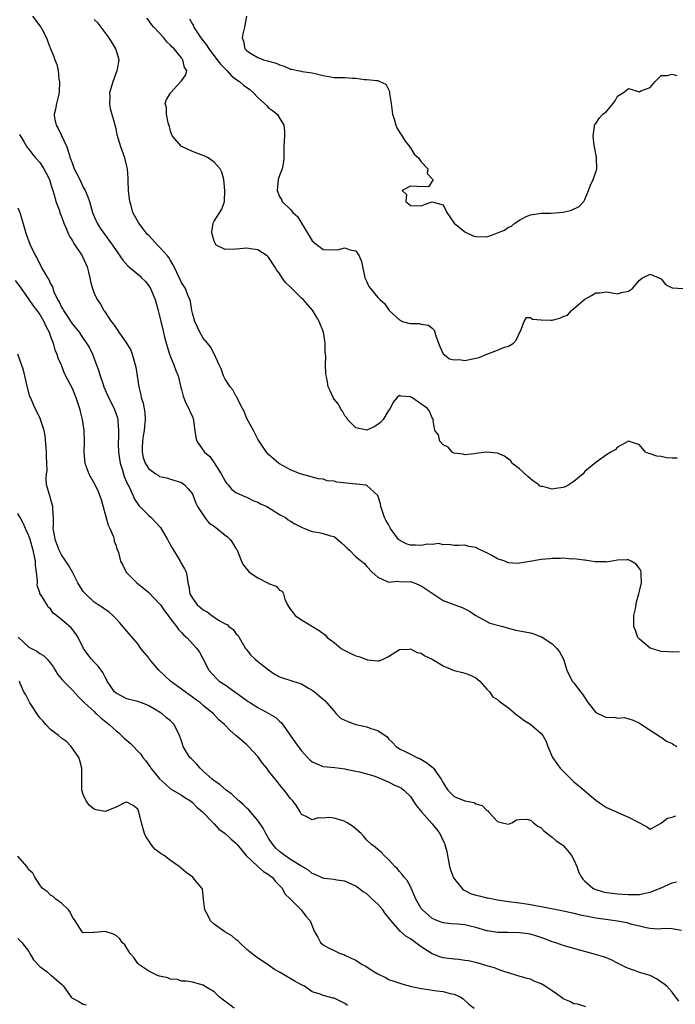
# Model space of a CAD drawing. Units: inches. Extents: x 2541000 to 2544000, y 1551000 to 1554000.
# Drawn here: x 2541111 to 2541232, y 1551160 to 1551340 of the extents above; entities that cross this region are included whole.
import ezdxf

# ---------------------------------------------------------------- set-up
doc = ezdxf.new("R2010")
doc.units = ezdxf.units.IN
doc.header["$MEASUREMENT"] = 0
doc.layers.add('LD25411551_2ft', color=221, linetype='Continuous')

msp = doc.modelspace()

# ---------------------------------------------------------------- linework, layer by layer
at = {"layer": 'LD25411551_2ft'}
for points, elevation in [([(2541113.65, 1551341), (2541115.19, 1551339), (2541115.43, 1551338.57), (2541116.24, 1551337), (2541116.44, 1551336.44), (2541116.99, 1551335), (2541117.61, 1551333.61), (2541117.78, 1551333), (2541118.13, 1551332.13), (2541118.36, 1551331), (2541118.54, 1551329.46), (2541118.62, 1551329), (2541118.57, 1551327), (2541118.45, 1551326.45), (2541118.08, 1551325), (2541117.9, 1551323.9), (2541117.66, 1551323), (2541117.74, 1551322.26), (2541118.01, 1551321), (2541118.38, 1551320.38), (2541119.95, 1551317), (2541120.25, 1551316.25), (2541120.6, 1551315), (2541121, 1551313.88), (2541121.35, 1551313), (2541122.35, 1551311), (2541123, 1551309.6), (2541123.35, 1551309), (2541123.82, 1551307.82), (2541124.13, 1551307), (2541124.71, 1551305), (2541125, 1551304.25), (2541125.55, 1551303), (2541126.12, 1551302.12), (2541128.35, 1551299), (2541129, 1551297.97), (2541130.23, 1551296.23), (2541131.18, 1551295.18), (2541133, 1551293.64), (2541133.34, 1551293.34), (2541133.7, 1551293), (2541134.34, 1551292.34), (2541135, 1551291.54), (2541135.31, 1551291), (2541136.18, 1551289), (2541136.35, 1551288.35), (2541136.76, 1551287), (2541137, 1551286.02), (2541137.2, 1551285), (2541137.57, 1551283.57), (2541137.91, 1551282.09), (2541138.37, 1551280.37), (2541138.8, 1551279), (2541139, 1551278.47), (2541139.61, 1551277), (2541139.95, 1551275.95), (2541140.38, 1551275), (2541140.85, 1551273.15), (2541140.88, 1551272.88), (2541141, 1551272.49), (2541141.3, 1551271.3), (2541141.86, 1551269.86), (2541142.35, 1551269), (2541142.51, 1551268.51), (2541143, 1551267.47), (2541143.19, 1551267), (2541143.24, 1551266.76), (2541143.46, 1551265), (2541143.66, 1551263.66), (2541143.81, 1551263), (2541145.24, 1551261), (2541146.21, 1551260.21), (2541147.02, 1551259.02), (2541148.3, 1551257), (2541149, 1551255.67), (2541149.28, 1551255.28), (2541149.55, 1551255), (2541150.21, 1551254.21), (2541151, 1551253.6), (2541152.78, 1551252.78), (2541153, 1551252.73), (2541154.12, 1551252.12), (2541155, 1551251.84), (2541155.52, 1551251.52), (2541156.69, 1551251), (2541157.47, 1551250.53), (2541159, 1551249.57), (2541160.08, 1551249), (2541160.58, 1551248.58), (2541161, 1551248.34), (2541161.82, 1551247.82), (2541163, 1551247.23), (2541163.55, 1551247), (2541165, 1551246.44), (2541166.24, 1551246.24), (2541167, 1551246.1), (2541168.33, 1551245.67), (2541169, 1551245.51), (2541170.36, 1551244.36), (2541171, 1551243.78), (2541171.38, 1551243.38), (2541171.85, 1551243), (2541173, 1551241.82), (2541174.56, 1551240.56), (2541175, 1551240), (2541175.97, 1551239), (2541177, 1551238.05), (2541178.73, 1551237.27), (2541179, 1551237.12), (2541180.67, 1551237.33), (2541181.22, 1551237.22), (2541183, 1551237.25), (2541183.7, 1551237), (2541185, 1551236.49), (2541187, 1551235.11), (2541189, 1551233.79), (2541190.98, 1551233.02), (2541192.52, 1551232.52), (2541193.81, 1551231.81), (2541195.02, 1551231.02), (2541197.59, 1551229.59), (2541199.96, 1551229), (2541200.76, 1551228.76), (2541202.36, 1551228.36), (2541204.04, 1551228.04), (2541205, 1551227.82), (2541205.65, 1551227.65), (2541207, 1551227.12), (2541207.08, 1551227.08), (2541209, 1551225.83), (2541209.88, 1551225), (2541210.33, 1551224.33), (2541211.06, 1551223), (2541211.67, 1551221), (2541212.68, 1551219), (2541213, 1551218.64), (2541214.23, 1551217), (2541214.59, 1551216.59), (2541215, 1551215.89), (2541215.38, 1551215.38), (2541215.59, 1551215), (2541217, 1551213.24), (2541217.48, 1551213), (2541219, 1551212.31), (2541220.35, 1551212.35), (2541221, 1551212.21), (2541222.29, 1551212.29), (2541223.85, 1551211.85), (2541225, 1551211.26), (2541225.37, 1551211), (2541227, 1551209.99), (2541228.52, 1551209), (2541228.79, 1551208.79), (2541229, 1551208.69), (2541229.98, 1551207.98), (2541231, 1551207.53), (2541231.32, 1551207.32), (2541231.9, 1551207)], 8406), ([(2541152.95, 1551341), (2541152.57, 1551339), (2541152.24, 1551337.76), (2541152.12, 1551337), (2541152.39, 1551336.39), (2541152.65, 1551335), (2541153, 1551334.65), (2541153.95, 1551334.05), (2541155, 1551333.41), (2541156.05, 1551333), (2541156.81, 1551332.81), (2541157, 1551332.72), (2541158.39, 1551332.4), (2541159, 1551332.05), (2541159.85, 1551331.85), (2541161, 1551331.28), (2541161.24, 1551331.24), (2541162.29, 1551331), (2541163, 1551330.89), (2541163.15, 1551330.85), (2541165, 1551330.62), (2541165.53, 1551330.47), (2541167, 1551330.12), (2541169, 1551329.76), (2541171, 1551329.71), (2541172.38, 1551329.62), (2541173, 1551329.59), (2541174.6, 1551329.4), (2541175, 1551329.39), (2541176.82, 1551329.18), (2541177, 1551329.21), (2541177.4, 1551329), (2541178.52, 1551328.52), (2541179.18, 1551327.18), (2541179.18, 1551326.82), (2541179.49, 1551325), (2541179.72, 1551323), (2541180.09, 1551321.91), (2541180.32, 1551321), (2541180.49, 1551320.49), (2541181, 1551319.69), (2541181.51, 1551319), (2541182.04, 1551318.04), (2541182.91, 1551317), (2541182.92, 1551316.92), (2541183, 1551316.84), (2541183.69, 1551315.69), (2541184.46, 1551315), (2541185, 1551314.25), (2541186.21, 1551313), (2541186.1, 1551312.1), (2541187, 1551311.17), (2541187.05, 1551311.05), (2541187.09, 1551311), (2541187.1, 1551310.9), (2541186.32, 1551309.68), (2541184.26, 1551309.74), (2541183, 1551309.83), (2541181.51, 1551309), (2541182.29, 1551308.29), (2541182.15, 1551307), (2541183, 1551306.26), (2541185, 1551306.22), (2541185.56, 1551306.44), (2541187, 1551306.91), (2541187.15, 1551306.85), (2541189, 1551306.35), (2541189.67, 1551305), (2541191.05, 1551303), (2541193, 1551301.42), (2541194.65, 1551300.65), (2541195, 1551300.54), (2541197, 1551300.48), (2541198.37, 1551301), (2541199, 1551301.21), (2541200.27, 1551301.73), (2541201, 1551302.26), (2541201.54, 1551302.46), (2541202.16, 1551303), (2541203, 1551303.56), (2541204.24, 1551304.24), (2541205, 1551304.56), (2541207, 1551304.84), (2541208.83, 1551304.83), (2541211, 1551305.06), (2541212.58, 1551305.42), (2541213.94, 1551306.06), (2541214.79, 1551307), (2541215, 1551307.38), (2541215.66, 1551309), (2541216.04, 1551309.96), (2541216.55, 1551311), (2541217, 1551312.39), (2541217.18, 1551313), (2541217.16, 1551315), (2541217.14, 1551315.14), (2541216.69, 1551317.31), (2541216.5, 1551319), (2541216.79, 1551320.8), (2541216.78, 1551321), (2541216.84, 1551321.16), (2541217, 1551321.3), (2541217.69, 1551322.31), (2541218.3, 1551323), (2541219, 1551323.51), (2541220.2, 1551325), (2541220.54, 1551325.46), (2541221, 1551326.29), (2541222.08, 1551327), (2541223, 1551327.71), (2541225, 1551327.14), (2541225.27, 1551327.27), (2541227, 1551327.93), (2541227.91, 1551329), (2541228.44, 1551329.56), (2541229, 1551330.08), (2541230.11, 1551330.11), (2541231, 1551330.34), (2541231.88, 1551330.12)], 8414), ([(2541232.36, 1551224.36), (2541231, 1551224.31), (2541230.37, 1551224.37), (2541229, 1551224.45), (2541228.57, 1551224.57), (2541227, 1551225.04), (2541225, 1551226.69), (2541224.72, 1551227), (2541224.27, 1551228.27), (2541223.99, 1551229), (2541223.96, 1551230.04), (2541224.01, 1551231), (2541224.27, 1551232.27), (2541224.45, 1551233.55), (2541224.89, 1551235), (2541225, 1551235.47), (2541225.4, 1551237), (2541225.3, 1551238.7), (2541225.33, 1551239), (2541225.24, 1551239.24), (2541225, 1551239.62), (2541224.43, 1551240.43), (2541223.52, 1551241), (2541223, 1551241.23), (2541222.79, 1551241.21), (2541221, 1551241.18), (2541219, 1551240.83), (2541218.85, 1551240.85), (2541217, 1551240.87), (2541216.89, 1551240.89), (2541216.07, 1551241), (2541215, 1551241.18), (2541214.83, 1551241.17), (2541213, 1551241.4), (2541212.62, 1551241.38), (2541211, 1551241.52), (2541210.52, 1551241.48), (2541209, 1551241.5), (2541208.58, 1551241.42), (2541207, 1551241.27), (2541205.3, 1551241), (2541204.92, 1551240.92), (2541203, 1551240.62), (2541202.57, 1551240.57), (2541201, 1551240.69), (2541200.78, 1551240.78), (2541200.35, 1551241), (2541199, 1551241.45), (2541197.96, 1551242.04), (2541197, 1551242.54), (2541195.91, 1551243), (2541195.31, 1551243.31), (2541195, 1551243.53), (2541193.69, 1551243.69), (2541193, 1551243.9), (2541191.85, 1551243.85), (2541191, 1551243.87), (2541190.04, 1551244.04), (2541189, 1551244.01), (2541188.21, 1551244.21), (2541187, 1551244.04), (2541186.11, 1551244.11), (2541185, 1551243.85), (2541183.95, 1551243.95), (2541183, 1551243.9), (2541182.2, 1551244.2), (2541181, 1551244.85), (2541180.91, 1551244.91), (2541180.84, 1551245), (2541179.35, 1551247), (2541179.25, 1551247.25), (2541179, 1551247.75), (2541178.52, 1551248.52), (2541178.25, 1551249), (2541177.87, 1551250.13), (2541177.6, 1551251), (2541177.53, 1551251.53), (2541177, 1551253.02), (2541175, 1551254.85), (2541174.91, 1551254.91), (2541173.14, 1551255.14), (2541173, 1551255.14), (2541171.3, 1551255.3), (2541169.49, 1551255.49), (2541169, 1551255.65), (2541167.75, 1551255.75), (2541167, 1551256.02), (2541166.13, 1551256.13), (2541163, 1551256.94), (2541162.8, 1551257), (2541161, 1551257.78), (2541159, 1551258.87), (2541158.8, 1551259), (2541157.81, 1551259.81), (2541157, 1551260.56), (2541156.6, 1551261), (2541155.25, 1551263), (2541155, 1551263.4), (2541154.23, 1551265), (2541153, 1551267.18), (2541152.48, 1551268.48), (2541152.19, 1551269), (2541151.32, 1551270.68), (2541151.15, 1551271.15), (2541151, 1551271.31), (2541150.43, 1551272.43), (2541149.94, 1551273), (2541149, 1551274.4), (2541148.69, 1551275), (2541148.28, 1551276.28), (2541147.92, 1551277), (2541147.02, 1551279.02), (2541146.32, 1551280.32), (2541145.8, 1551281), (2541145, 1551281.93), (2541144.39, 1551283), (2541143.92, 1551283.92), (2541143.45, 1551285), (2541143, 1551286.51), (2541142.89, 1551287), (2541142.64, 1551288.64), (2541142.54, 1551289), (2541142.18, 1551289.82), (2541141.76, 1551291), (2541141, 1551292.15), (2541139.65, 1551295), (2541139.45, 1551295.45), (2541139, 1551296.15), (2541138.7, 1551296.7), (2541138.46, 1551297), (2541137, 1551298.61), (2541136.59, 1551299), (2541135, 1551300.73), (2541134.73, 1551301), (2541134, 1551302), (2541133.2, 1551303), (2541132.41, 1551304.41), (2541132.11, 1551305), (2541131.76, 1551306.24), (2541131.51, 1551307), (2541131.45, 1551307.45), (2541131.29, 1551309), (2541131.21, 1551310.79), (2541131.24, 1551311.24), (2541131.09, 1551313), (2541131, 1551313.45), (2541130.61, 1551315), (2541129.86, 1551317), (2541129.39, 1551318.6), (2541129.2, 1551319.2), (2541129, 1551320.33), (2541128.82, 1551321), (2541128.79, 1551321.21), (2541127.99, 1551323.99), (2541127.86, 1551325), (2541127.9, 1551326.1), (2541127.88, 1551327), (2541128.45, 1551329), (2541129.2, 1551331), (2541129.26, 1551331.26), (2541129.56, 1551333), (2541128.96, 1551335), (2541128.21, 1551336.21), (2541127.76, 1551337), (2541127, 1551338), (2541126.29, 1551339), (2541125.7, 1551339.7), (2541125, 1551340.36)], 8408), ([(2541231.92, 1551259.92), (2541231, 1551259.87), (2541229.96, 1551259.96), (2541229, 1551260.2), (2541228.23, 1551260.23), (2541227, 1551260.7), (2541226.73, 1551260.73), (2541226.11, 1551261), (2541225, 1551262.33), (2541223, 1551262.99), (2541221, 1551261.92), (2541220.56, 1551261.44), (2541219.78, 1551261), (2541219, 1551260.49), (2541217.28, 1551259.28), (2541217, 1551259.07), (2541215, 1551257.42), (2541214.81, 1551257.19), (2541214.68, 1551257), (2541213, 1551255.64), (2541212.04, 1551255), (2541211.36, 1551254.64), (2541211, 1551254.54), (2541209.65, 1551254.35), (2541209, 1551254.19), (2541207.32, 1551254.68), (2541207, 1551254.68), (2541206.76, 1551254.76), (2541206.58, 1551255), (2541205.63, 1551255.63), (2541205, 1551256.11), (2541204.51, 1551256.51), (2541203, 1551257.92), (2541201.61, 1551259), (2541201.4, 1551259.4), (2541201, 1551259.73), (2541200.26, 1551260.26), (2541199, 1551260.84), (2541197, 1551260.98), (2541195, 1551260.72), (2541194.7, 1551260.7), (2541193, 1551260.5), (2541192.62, 1551260.62), (2541191, 1551260.82), (2541190.67, 1551261), (2541189.91, 1551261.91), (2541189, 1551262.33), (2541188.41, 1551263), (2541188.16, 1551264.16), (2541187.49, 1551265), (2541187.19, 1551266.81), (2541187.21, 1551267), (2541187.11, 1551267.11), (2541187, 1551267.28), (2541186.5, 1551268.5), (2541186.16, 1551269), (2541183.29, 1551271), (2541183.09, 1551271.09), (2541183, 1551271.16), (2541181.24, 1551271.24), (2541181, 1551271.37), (2541180.59, 1551271), (2541179.84, 1551270.16), (2541179.31, 1551269), (2541179, 1551268.66), (2541177.98, 1551267), (2541177.54, 1551266.46), (2541177, 1551266.05), (2541176.35, 1551265.65), (2541175, 1551265.02), (2541173, 1551265.45), (2541171.49, 1551267), (2541171.31, 1551267.31), (2541171, 1551267.69), (2541170.52, 1551268.52), (2541170.16, 1551269), (2541169.79, 1551269.79), (2541169, 1551270.73), (2541168.82, 1551271), (2541168.27, 1551272.27), (2541167.92, 1551273), (2541167.72, 1551274.28), (2541167.56, 1551275), (2541167.47, 1551275.47), (2541167.45, 1551277), (2541167.46, 1551278.54), (2541167.41, 1551279), (2541167.39, 1551279.39), (2541167.35, 1551281), (2541167.06, 1551283), (2541166.26, 1551285), (2541165.8, 1551285.8), (2541165.03, 1551287.03), (2541163.31, 1551289), (2541163, 1551289.27), (2541161.12, 1551291.12), (2541161, 1551291.25), (2541160.11, 1551292.11), (2541159.47, 1551293), (2541159, 1551293.78), (2541158.45, 1551294.45), (2541158.13, 1551295), (2541157, 1551296.78), (2541156.73, 1551297), (2541155, 1551298.13), (2541153.69, 1551298.31), (2541153, 1551298.44), (2541151.71, 1551298.29), (2541151, 1551298.25), (2541149, 1551298.2), (2541147.39, 1551299), (2541147.23, 1551299.23), (2541147, 1551299.72), (2541146.66, 1551301), (2541146.57, 1551301.43), (2541146.83, 1551303), (2541147, 1551303.38), (2541148.42, 1551305.58), (2541148.91, 1551307), (2541148.97, 1551309.03), (2541148.77, 1551311), (2541148.39, 1551312.39), (2541148.09, 1551313), (2541147, 1551314.23), (2541145.93, 1551315), (2541145.3, 1551315.3), (2541143.85, 1551315.85), (2541143, 1551316.14), (2541141.17, 1551317), (2541141, 1551317.1), (2541139.34, 1551319), (2541139.23, 1551319.23), (2541139, 1551319.89), (2541138.78, 1551320.78), (2541138.57, 1551321.43), (2541138.25, 1551323), (2541138.23, 1551324.23), (2541137.99, 1551325), (2541138.28, 1551325.72), (2541139, 1551326.85), (2541139.07, 1551327), (2541140.91, 1551329), (2541141, 1551329.15), (2541141.79, 1551330.21), (2541141.96, 1551331), (2541141.56, 1551331.56), (2541141.26, 1551333), (2541141.13, 1551333.13), (2541141, 1551333.32), (2541139.64, 1551335), (2541139.31, 1551335.31), (2541139, 1551335.69), (2541138.31, 1551336.31), (2541137.76, 1551337), (2541135.95, 1551339), (2541135.49, 1551339.49), (2541135, 1551340.18), (2541134.63, 1551340.63)], 8410), ([(2541142.48, 1551340.48), (2541143, 1551339.52), (2541143.21, 1551339.21), (2541143.28, 1551339), (2541143.7, 1551338.3), (2541144.57, 1551337), (2541145.64, 1551335.64), (2541146, 1551335), (2541147.54, 1551333), (2541148.16, 1551332.16), (2541149, 1551331.3), (2541149.31, 1551331), (2541150.12, 1551330.12), (2541151, 1551329.46), (2541151.67, 1551329), (2541152.36, 1551328.36), (2541153.53, 1551327.53), (2541154.15, 1551327), (2541155, 1551326.1), (2541156.26, 1551325), (2541156.59, 1551324.59), (2541157, 1551324.2), (2541157.71, 1551323.71), (2541158.58, 1551323), (2541159.77, 1551321), (2541159.9, 1551319.9), (2541159.88, 1551319), (2541159.83, 1551318.17), (2541159.81, 1551317), (2541159.76, 1551315.76), (2541159.79, 1551315), (2541159.75, 1551314.25), (2541159.48, 1551313), (2541159, 1551311.75), (2541158.77, 1551311), (2541158.53, 1551309), (2541159, 1551307.88), (2541159.34, 1551307.34), (2541159.5, 1551307), (2541161, 1551305.49), (2541161.45, 1551305), (2541162.26, 1551304.26), (2541164.25, 1551301), (2541165, 1551299.8), (2541165.42, 1551299.42), (2541167, 1551298.17), (2541169, 1551298.09), (2541169.81, 1551298.19), (2541171, 1551298.46), (2541171.88, 1551298.12), (2541173, 1551297.91), (2541173.62, 1551297), (2541174, 1551296), (2541174.66, 1551293), (2541175, 1551292.23), (2541175.4, 1551291.4), (2541175.67, 1551291), (2541177, 1551289.35), (2541177.38, 1551289), (2541178.26, 1551288.26), (2541179, 1551287.15), (2541179.08, 1551287.08), (2541179.12, 1551287), (2541181, 1551285.27), (2541181.53, 1551285), (2541182.68, 1551284.68), (2541183, 1551284.61), (2541184.59, 1551284.59), (2541185, 1551284.49), (2541186.3, 1551284.3), (2541187, 1551283.72), (2541187.37, 1551283.37), (2541187.49, 1551283), (2541187.64, 1551282.36), (2541188.17, 1551281), (2541188.39, 1551280.39), (2541189.02, 1551279.02), (2541190.15, 1551278.15), (2541191, 1551277.95), (2541192.02, 1551277.98), (2541193, 1551277.84), (2541195, 1551278.22), (2541195.61, 1551278.39), (2541197, 1551278.99), (2541199, 1551279.72), (2541200.26, 1551280.26), (2541201, 1551280.46), (2541201.92, 1551281), (2541202.43, 1551281.57), (2541203, 1551282.89), (2541203.22, 1551283.22), (2541203.84, 1551285), (2541204.31, 1551285.69), (2541205, 1551285.68), (2541205.42, 1551285.42), (2541207, 1551285.3), (2541208.76, 1551285.24), (2541209, 1551285.22), (2541210.44, 1551285.56), (2541211, 1551285.86), (2541211.84, 1551286.16), (2541212.55, 1551287), (2541213, 1551287.36), (2541215, 1551289.08), (2541216.23, 1551289.77), (2541217, 1551290.24), (2541217.75, 1551290.25), (2541219, 1551290.42), (2541219.73, 1551290.27), (2541221, 1551290.07), (2541221.7, 1551290.3), (2541223, 1551290.53), (2541223.74, 1551291), (2541225, 1551292.55), (2541225.59, 1551293), (2541227, 1551293.66), (2541228.56, 1551293), (2541228.83, 1551292.83), (2541229, 1551292.77), (2541229.77, 1551291.77), (2541231, 1551291.16), (2541231.13, 1551291.13), (2541233, 1551291.04)], 8412), ([(2541111.27, 1551319.27), (2541112.15, 1551317.85), (2541112.66, 1551317), (2541112.8, 1551316.8), (2541113, 1551316.57), (2541113.67, 1551315.67), (2541114.23, 1551315), (2541115, 1551314.15), (2541115.76, 1551313), (2541116.21, 1551312.21), (2541116.79, 1551311), (2541117, 1551310.37), (2541117.31, 1551309.31), (2541117.42, 1551309), (2541117.76, 1551307.76), (2541117.99, 1551307), (2541118.56, 1551305.44), (2541118.78, 1551304.78), (2541119, 1551304.25), (2541119.45, 1551303), (2541119.8, 1551302.2), (2541120.27, 1551301), (2541120.5, 1551300.5), (2541121, 1551299.77), (2541121.27, 1551299.27), (2541122.76, 1551297), (2541123.68, 1551295), (2541123.98, 1551294.02), (2541124.21, 1551293), (2541124.29, 1551292.29), (2541124.69, 1551291), (2541125, 1551290.17), (2541125.54, 1551289), (2541126.13, 1551288.13), (2541126.77, 1551287), (2541126.88, 1551286.88), (2541128.12, 1551285), (2541128.51, 1551284.51), (2541129, 1551283.72), (2541129.32, 1551283.32), (2541129.52, 1551283), (2541130.93, 1551281), (2541131.69, 1551279.69), (2541131.97, 1551279), (2541132.33, 1551277.67), (2541132.54, 1551277), (2541132.62, 1551276.62), (2541132.88, 1551275), (2541133.16, 1551273), (2541133.54, 1551271.54), (2541133.61, 1551271), (2541133.96, 1551269.96), (2541134.27, 1551268.27), (2541134.37, 1551267), (2541134.24, 1551265.76), (2541134.19, 1551265), (2541134.01, 1551264.01), (2541133.85, 1551263), (2541133.77, 1551261.77), (2541133.78, 1551261), (2541134, 1551260), (2541134.35, 1551259), (2541135, 1551257.92), (2541136.33, 1551257), (2541136.75, 1551256.75), (2541137, 1551256.54), (2541138.3, 1551256.3), (2541139, 1551256.02), (2541141, 1551255.45), (2541141.58, 1551255), (2541142.25, 1551254.25), (2541143, 1551253.33), (2541143.15, 1551253), (2541143.65, 1551251.64), (2541143.97, 1551251), (2541145.31, 1551249), (2541146.05, 1551248.05), (2541147, 1551247.41), (2541149, 1551245.76), (2541149.45, 1551245.45), (2541149.91, 1551245), (2541150.37, 1551244.37), (2541151, 1551243.34), (2541151.15, 1551243.15), (2541151.23, 1551243), (2541152.01, 1551241), (2541152.35, 1551240.35), (2541153, 1551239.51), (2541153.23, 1551239.23), (2541153.44, 1551239), (2541155, 1551237.92), (2541156.79, 1551237), (2541156.93, 1551236.93), (2541157, 1551236.87), (2541158.4, 1551236.4), (2541159, 1551235.65), (2541159.48, 1551235.48), (2541159.72, 1551235), (2541159.99, 1551234.01), (2541160.47, 1551233), (2541160.66, 1551232.66), (2541161, 1551232.11), (2541161.51, 1551231.51), (2541161.87, 1551231), (2541163, 1551230.21), (2541166.29, 1551228.29), (2541167.42, 1551227.42), (2541167.73, 1551227), (2541169, 1551226.08), (2541170.31, 1551225), (2541170.72, 1551224.72), (2541171, 1551224.6), (2541172.06, 1551224.06), (2541173, 1551223.6), (2541173.53, 1551223.53), (2541175.11, 1551222.89), (2541177, 1551222.69), (2541177.3, 1551222.7), (2541177.98, 1551223), (2541179, 1551223.5), (2541180.34, 1551224.34), (2541181, 1551224.78), (2541182.84, 1551224.84), (2541183, 1551224.88), (2541184.26, 1551224.26), (2541185, 1551224.11), (2541185.65, 1551223.65), (2541187, 1551222.99), (2541189, 1551221.78), (2541189.53, 1551221.53), (2541191, 1551220.94), (2541192.56, 1551220.56), (2541193, 1551220.42), (2541194.05, 1551220.05), (2541195, 1551219.6), (2541195.72, 1551219), (2541197, 1551217.53), (2541197.51, 1551217), (2541198.11, 1551216.11), (2541199, 1551215.59), (2541199.3, 1551215.3), (2541201, 1551214.09), (2541202.29, 1551213), (2541202.65, 1551212.65), (2541203, 1551212.44), (2541203.8, 1551211.8), (2541205.12, 1551211), (2541207, 1551209.39), (2541207.3, 1551209), (2541207.88, 1551207.88), (2541208.19, 1551207), (2541209.04, 1551205), (2541209.85, 1551203.85), (2541210.5, 1551203), (2541211, 1551202.45), (2541213, 1551200.51), (2541213.81, 1551199.81), (2541217, 1551197.16), (2541218.26, 1551196.26), (2541219, 1551195.81), (2541220.82, 1551195), (2541221.2, 1551194.8), (2541223, 1551194.04), (2541226.32, 1551192.32), (2541227, 1551191.83), (2541229, 1551192.95), (2541229.04, 1551193), (2541230.18, 1551193.82), (2541231, 1551194.01), (2541231.71, 1551194.29)], 8404), ([(2541111, 1551305.85), (2541111.35, 1551305), (2541111.74, 1551303.74), (2541112.52, 1551301), (2541113.18, 1551299.18), (2541114.23, 1551297), (2541114.54, 1551296.54), (2541115, 1551295.49), (2541115.56, 1551294.44), (2541116.41, 1551293), (2541116.69, 1551292.69), (2541117, 1551291.91), (2541117.33, 1551291.33), (2541117.39, 1551291), (2541117.59, 1551290.41), (2541118.29, 1551289), (2541118.57, 1551288.57), (2541119, 1551287.63), (2541119.23, 1551287.23), (2541119.34, 1551287), (2541121, 1551284.5), (2541121.68, 1551283.68), (2541122.21, 1551283), (2541123, 1551281.85), (2541123.61, 1551281), (2541124.11, 1551280.11), (2541124.68, 1551279), (2541125.86, 1551275.86), (2541126.08, 1551275), (2541126.62, 1551273.38), (2541126.76, 1551273), (2541127, 1551272.45), (2541127.46, 1551271.46), (2541127.65, 1551271), (2541128.65, 1551269), (2541129.27, 1551267.27), (2541129.33, 1551267), (2541129.34, 1551266.66), (2541129.48, 1551265), (2541129.45, 1551263.45), (2541129.4, 1551263), (2541129.4, 1551262.6), (2541129.46, 1551261), (2541129.78, 1551259), (2541130.14, 1551257.86), (2541130.51, 1551256.51), (2541131.12, 1551255.11), (2541131.39, 1551254.61), (2541132.14, 1551253), (2541132.37, 1551252.37), (2541133.21, 1551251.21), (2541135, 1551249.4), (2541135.43, 1551249), (2541137.15, 1551247.15), (2541138.43, 1551245), (2541138.61, 1551244.61), (2541139.33, 1551243.33), (2541140.39, 1551241.61), (2541140.74, 1551241), (2541140.82, 1551240.82), (2541141, 1551240.5), (2541141.59, 1551239.59), (2541141.85, 1551239), (2541142.07, 1551238.07), (2541142.15, 1551237), (2541142.34, 1551236.34), (2541142.53, 1551235), (2541143, 1551234.2), (2541143.88, 1551233), (2541144.5, 1551232.5), (2541145, 1551232.06), (2541145.7, 1551231.7), (2541146.56, 1551231), (2541147.82, 1551230.18), (2541149, 1551229.52), (2541149.37, 1551229.37), (2541149.7, 1551229), (2541150.47, 1551228.47), (2541151, 1551227.75), (2541151.38, 1551227.38), (2541151.57, 1551227), (2541152.77, 1551225), (2541152.85, 1551224.85), (2541153.72, 1551223.72), (2541154.51, 1551223), (2541155, 1551222.59), (2541157, 1551221.07), (2541158.22, 1551220.22), (2541159, 1551219.79), (2541159.56, 1551219.56), (2541161.44, 1551219), (2541163, 1551218.5), (2541164.29, 1551217.71), (2541165, 1551217.3), (2541165.41, 1551217), (2541166.27, 1551216.27), (2541167.38, 1551215.38), (2541167.66, 1551215), (2541169, 1551213.46), (2541169.38, 1551213), (2541170.2, 1551212.2), (2541171, 1551211.8), (2541171.55, 1551211.55), (2541173, 1551211.05), (2541175, 1551210.6), (2541175.73, 1551210.27), (2541177, 1551209.92), (2541178.75, 1551208.75), (2541179, 1551208.41), (2541179.73, 1551207.73), (2541180.36, 1551207), (2541181, 1551206.58), (2541182.05, 1551206.05), (2541183, 1551205.61), (2541184.16, 1551205), (2541184.76, 1551204.76), (2541186.02, 1551204.02), (2541187.12, 1551203.12), (2541187.21, 1551203), (2541187.7, 1551202.3), (2541188.66, 1551201), (2541188.78, 1551200.78), (2541189, 1551200.3), (2541189.5, 1551199.5), (2541189.88, 1551199), (2541190.4, 1551198.4), (2541191, 1551197.84), (2541193, 1551197.01), (2541194.69, 1551196.69), (2541195, 1551196.47), (2541196.19, 1551196.19), (2541197, 1551195.25), (2541197.19, 1551195.19), (2541197.35, 1551195), (2541199, 1551193.25), (2541199.84, 1551193), (2541201, 1551192.74), (2541201.61, 1551193), (2541202.48, 1551193.52), (2541203, 1551193.58), (2541204.37, 1551193.63), (2541205, 1551193.47), (2541205.6, 1551193), (2541206.36, 1551192.36), (2541207, 1551192.07), (2541207.49, 1551191.49), (2541209, 1551190.34), (2541209.71, 1551189.71), (2541210.8, 1551189), (2541210.91, 1551188.91), (2541211, 1551188.85), (2541211.87, 1551187.87), (2541212.54, 1551187), (2541213, 1551186.21), (2541213.5, 1551185), (2541213.89, 1551183.89), (2541214.38, 1551183), (2541214.63, 1551182.63), (2541215, 1551182.28), (2541216.45, 1551181), (2541216.81, 1551180.81), (2541218.34, 1551180.34), (2541219, 1551180.2), (2541220.06, 1551180.06), (2541221, 1551179.95), (2541221.9, 1551179.9), (2541223, 1551179.82), (2541223.85, 1551179.85), (2541225, 1551179.85), (2541226.07, 1551180.07), (2541227, 1551180.23), (2541229, 1551181.07), (2541231, 1551182), (2541231.82, 1551182.18)], 8402), ([(2541110.48, 1551292.48), (2541111.37, 1551291.37), (2541111.61, 1551291), (2541112.99, 1551288.99), (2541113.82, 1551287.82), (2541114.46, 1551287), (2541115, 1551286.23), (2541115.77, 1551285), (2541116.14, 1551284.14), (2541116.71, 1551283), (2541117, 1551282.19), (2541117.45, 1551281), (2541117.78, 1551279.78), (2541118.16, 1551279), (2541118.33, 1551278.33), (2541118.93, 1551277), (2541119.51, 1551275.51), (2541120.61, 1551273.39), (2541121, 1551272.59), (2541121.45, 1551271.45), (2541121.65, 1551271), (2541122.3, 1551269), (2541122.45, 1551268.45), (2541122.79, 1551267), (2541123.1, 1551265), (2541123.16, 1551262.84), (2541123.07, 1551261), (2541123.3, 1551259), (2541124.02, 1551257), (2541124.35, 1551256.35), (2541125.09, 1551255.09), (2541125.75, 1551253.75), (2541126.05, 1551253), (2541126.29, 1551252.29), (2541127.57, 1551247.57), (2541127.87, 1551247), (2541128.52, 1551245.48), (2541128.65, 1551245), (2541128.69, 1551244.69), (2541129, 1551243.82), (2541129.18, 1551243.18), (2541129.27, 1551243), (2541129.43, 1551242.57), (2541129.84, 1551241), (2541130.25, 1551240.25), (2541130.87, 1551239), (2541132.82, 1551237), (2541134.06, 1551236.06), (2541135, 1551235.24), (2541137, 1551233.18), (2541137.14, 1551233), (2541137.87, 1551231.87), (2541138.59, 1551231), (2541139, 1551230.42), (2541140.11, 1551229), (2541140.45, 1551228.45), (2541141, 1551227.9), (2541141.41, 1551227.41), (2541141.96, 1551227), (2541143.81, 1551225), (2541144.3, 1551224.3), (2541145, 1551223), (2541146.01, 1551221), (2541147.46, 1551219.46), (2541147.94, 1551219), (2541149, 1551218.29), (2541150.78, 1551217), (2541152.1, 1551216.1), (2541153, 1551215.42), (2541153.27, 1551215.27), (2541153.65, 1551215), (2541155, 1551214.13), (2541157.04, 1551213.04), (2541158.29, 1551212.29), (2541159, 1551211.65), (2541159.36, 1551211.36), (2541161.82, 1551207.82), (2541162.4, 1551207), (2541163, 1551206.2), (2541164.1, 1551205), (2541164.55, 1551204.55), (2541165, 1551204.15), (2541165.81, 1551203.81), (2541167, 1551203.32), (2541169.12, 1551203.12), (2541171, 1551202.89), (2541171.15, 1551202.85), (2541173, 1551202.48), (2541173.68, 1551202.32), (2541175, 1551201.99), (2541176.45, 1551201.55), (2541177.85, 1551201), (2541178.62, 1551200.62), (2541179, 1551200.5), (2541179.98, 1551199.98), (2541181, 1551199.55), (2541181.34, 1551199.34), (2541181.82, 1551199), (2541183, 1551197.79), (2541183.53, 1551197), (2541184.09, 1551196.09), (2541185.01, 1551195), (2541187, 1551192.77), (2541187.79, 1551191.79), (2541188.37, 1551191), (2541189, 1551189.7), (2541189.24, 1551189.24), (2541189.31, 1551189), (2541189.71, 1551187.71), (2541189.81, 1551187), (2541189.99, 1551186.01), (2541190.19, 1551185), (2541190.35, 1551184.35), (2541190.92, 1551182.92), (2541192.41, 1551181), (2541192.7, 1551180.7), (2541193, 1551180.57), (2541194.03, 1551180.03), (2541195, 1551179.71), (2541195.61, 1551179.61), (2541197, 1551179.25), (2541197.23, 1551179.23), (2541199, 1551178.87), (2541201, 1551178.56), (2541203, 1551178.3), (2541203.84, 1551178.16), (2541205, 1551178.01), (2541206.23, 1551177.77), (2541207, 1551177.66), (2541210.15, 1551177), (2541211, 1551176.84), (2541212.5, 1551176.5), (2541213, 1551176.41), (2541214.12, 1551176.12), (2541215.77, 1551175.77), (2541217, 1551175.56), (2541219.26, 1551175.26), (2541221.01, 1551175.01), (2541222.68, 1551174.68), (2541223.59, 1551174.41), (2541225, 1551174.1), (2541226.22, 1551173.78), (2541227, 1551173.68), (2541228.45, 1551173.55), (2541229, 1551173.58), (2541229.66, 1551173.66), (2541231, 1551173.62), (2541232.71, 1551173.29)], 8400), ([(2541232.26, 1551160.26), (2541231, 1551161.93), (2541230.02, 1551163), (2541229.47, 1551163.47), (2541229, 1551163.77), (2541228.28, 1551164.28), (2541226.95, 1551164.95), (2541225, 1551165.55), (2541224.13, 1551165.87), (2541223, 1551166.23), (2541222.48, 1551166.48), (2541221.45, 1551167), (2541221, 1551167.24), (2541219.83, 1551167.83), (2541219, 1551168.19), (2541218.4, 1551168.4), (2541216.29, 1551169), (2541213, 1551169.93), (2541211, 1551170.45), (2541209.47, 1551171), (2541209, 1551171.14), (2541207.68, 1551171.68), (2541206.2, 1551172.2), (2541205, 1551172.54), (2541204.6, 1551172.6), (2541203, 1551172.82), (2541200.86, 1551172.86), (2541199, 1551172.87), (2541197.15, 1551173.15), (2541197, 1551173.18), (2541195, 1551173.77), (2541193.97, 1551174.03), (2541193, 1551174.24), (2541191.62, 1551174.38), (2541190.47, 1551174.47), (2541189, 1551174.63), (2541187.94, 1551175), (2541187.28, 1551175.28), (2541187, 1551175.41), (2541185.19, 1551177), (2541185, 1551177.26), (2541183.98, 1551179), (2541183.71, 1551179.71), (2541183.13, 1551181), (2541183, 1551181.28), (2541182.38, 1551182.38), (2541181.86, 1551183), (2541181.51, 1551183.51), (2541181, 1551184.07), (2541180.59, 1551184.59), (2541180.13, 1551185), (2541179, 1551186.28), (2541178.2, 1551187), (2541177.62, 1551187.62), (2541177, 1551188.09), (2541176.54, 1551188.54), (2541175.87, 1551189), (2541175, 1551189.79), (2541174.45, 1551190.45), (2541173.94, 1551191), (2541172.35, 1551192.35), (2541171.37, 1551193), (2541171, 1551193.21), (2541170.67, 1551193.33), (2541169, 1551193.82), (2541168.04, 1551193.96), (2541167, 1551193.84), (2541166.1, 1551193.9), (2541165, 1551193.51), (2541163.85, 1551194.15), (2541163, 1551194.52), (2541162.75, 1551195), (2541162.11, 1551196.11), (2541161.41, 1551197), (2541161, 1551197.43), (2541159.86, 1551199), (2541159.44, 1551199.44), (2541158.57, 1551200.57), (2541157, 1551202.5), (2541156.64, 1551203), (2541155.9, 1551203.9), (2541155.14, 1551205), (2541155, 1551205.17), (2541153.29, 1551207), (2541153, 1551207.27), (2541152.06, 1551208.06), (2541151, 1551209.03), (2541149.94, 1551209.94), (2541148.92, 1551211), (2541147.86, 1551211.86), (2541146.86, 1551213), (2541145, 1551214.53), (2541144.48, 1551215), (2541143.6, 1551215.6), (2541143, 1551216.05), (2541141.68, 1551217), (2541139.01, 1551219), (2541137.96, 1551219.96), (2541136.88, 1551221), (2541135.17, 1551223), (2541135, 1551223.25), (2541134.2, 1551224.2), (2541133.58, 1551225), (2541133, 1551225.8), (2541130.6, 1551228.6), (2541130.28, 1551229), (2541129.68, 1551229.68), (2541129, 1551230.41), (2541128.42, 1551231), (2541127.67, 1551231.67), (2541127, 1551232.1), (2541126.52, 1551232.52), (2541125.74, 1551233), (2541125, 1551233.5), (2541123.38, 1551235), (2541123.19, 1551235.19), (2541123, 1551235.45), (2541122, 1551237), (2541121, 1551238.95), (2541120.27, 1551240.27), (2541119.77, 1551241), (2541119, 1551242.18), (2541118.6, 1551243), (2541117.84, 1551245), (2541117.74, 1551245.74), (2541117.48, 1551247), (2541117.53, 1551247.52), (2541117.51, 1551249), (2541117.42, 1551250.58), (2541117.43, 1551251), (2541117, 1551252.5), (2541116.9, 1551252.9), (2541116.85, 1551253), (2541116.25, 1551255), (2541116.16, 1551256.16), (2541116.22, 1551257), (2541116.34, 1551257.66), (2541116.33, 1551259), (2541116.24, 1551260.24), (2541116.25, 1551261), (2541116.16, 1551261.84), (2541115.99, 1551263.99), (2541115.79, 1551265), (2541115.21, 1551266.79), (2541115.16, 1551267), (2541115.12, 1551267.12), (2541115, 1551267.31), (2541114.47, 1551268.47), (2541114.18, 1551269), (2541113.29, 1551271), (2541113.22, 1551271.22), (2541112.65, 1551273.35), (2541112.29, 1551275), (2541112.04, 1551276.04), (2541110.98, 1551279)], 8398), ([(2541215.2, 1551159.2), (2541213.69, 1551159.69), (2541213, 1551159.78), (2541212.22, 1551160.22), (2541211, 1551160.7), (2541210.64, 1551161), (2541209, 1551162.14), (2541207.7, 1551163), (2541207, 1551163.42), (2541205.85, 1551163.85), (2541205, 1551164.27), (2541204.39, 1551164.39), (2541202.54, 1551165), (2541201, 1551165.48), (2541200.33, 1551165.67), (2541199, 1551166.15), (2541198.4, 1551166.4), (2541197, 1551166.75), (2541195.27, 1551167.27), (2541193.65, 1551167.65), (2541193, 1551167.75), (2541191.89, 1551167.89), (2541191, 1551167.96), (2541189, 1551168.2), (2541188.39, 1551168.39), (2541187, 1551168.93), (2541185, 1551170.22), (2541183, 1551171.67), (2541182.17, 1551172.17), (2541181.12, 1551173.12), (2541179.47, 1551175), (2541179, 1551175.64), (2541178.37, 1551176.37), (2541177.94, 1551177), (2541177, 1551178.08), (2541175.99, 1551179), (2541175, 1551179.94), (2541174.34, 1551180.34), (2541173.5, 1551181), (2541173, 1551181.35), (2541171, 1551182.26), (2541169.52, 1551182.48), (2541169, 1551182.6), (2541167.21, 1551182.79), (2541167, 1551182.83), (2541166.57, 1551183), (2541165.53, 1551183.53), (2541165, 1551183.71), (2541164.3, 1551184.3), (2541162.88, 1551185.12), (2541161, 1551186.28), (2541159.95, 1551187), (2541159, 1551187.7), (2541158.31, 1551188.31), (2541157.75, 1551189), (2541157, 1551190.15), (2541156.47, 1551191), (2541156, 1551192), (2541155, 1551193.38), (2541153.34, 1551195.34), (2541153, 1551195.65), (2541152.32, 1551196.32), (2541151.53, 1551197), (2541150.22, 1551198.22), (2541149.18, 1551199), (2541148.04, 1551200.04), (2541147, 1551200.71), (2541146.65, 1551201), (2541145, 1551202.47), (2541144.44, 1551203), (2541143.78, 1551203.78), (2541142.77, 1551204.77), (2541142.57, 1551205), (2541141.92, 1551205.92), (2541141.34, 1551207), (2541141.24, 1551207.24), (2541141, 1551208.01), (2541140.63, 1551209), (2541139.64, 1551211), (2541139, 1551211.71), (2541138.24, 1551212.24), (2541137.46, 1551213), (2541137, 1551213.31), (2541136.21, 1551213.79), (2541135, 1551214.46), (2541134.63, 1551214.63), (2541133.65, 1551215), (2541133, 1551215.22), (2541131, 1551215.76), (2541129, 1551216.76), (2541128.74, 1551217), (2541127.4, 1551219), (2541127.27, 1551219.27), (2541127, 1551219.73), (2541126.59, 1551220.59), (2541125.74, 1551221.74), (2541125, 1551222.48), (2541124.52, 1551223), (2541123.84, 1551223.84), (2541123.04, 1551225), (2541122.05, 1551227), (2541121.64, 1551227.64), (2541121, 1551228.46), (2541120.75, 1551228.75), (2541119, 1551230.31), (2541118.57, 1551230.57), (2541118.07, 1551231), (2541117.47, 1551231.47), (2541117, 1551232.22), (2541116.58, 1551232.58), (2541116.35, 1551233), (2541115.35, 1551234.65), (2541115.05, 1551235.05), (2541115, 1551235.24), (2541114.53, 1551236.53), (2541114.57, 1551237), (2541114.62, 1551237.38), (2541114.42, 1551239), (2541114.23, 1551240.23), (2541114.21, 1551241), (2541113.8, 1551243), (2541113.64, 1551243.64), (2541113.23, 1551245), (2541113, 1551245.66), (2541112.39, 1551247), (2541111.98, 1551247.98), (2541111.4, 1551249), (2541111, 1551249.77)], 8396), ([(2541111.04, 1551227.04), (2541113, 1551225.21), (2541114.46, 1551224.46), (2541115, 1551224.05), (2541115.7, 1551223.7), (2541116.39, 1551223), (2541117, 1551222.25), (2541117.52, 1551221.52), (2541117.85, 1551221), (2541118.27, 1551220.27), (2541119.16, 1551219.16), (2541121, 1551217.31), (2541122.1, 1551216.1), (2541123, 1551215.27), (2541123.24, 1551215), (2541125, 1551213.4), (2541125.2, 1551213.19), (2541125.43, 1551213), (2541126.22, 1551212.22), (2541127.73, 1551211), (2541129, 1551209.88), (2541129.5, 1551209.5), (2541130.52, 1551208.52), (2541131.62, 1551207.62), (2541133.58, 1551205.58), (2541133.93, 1551205), (2541134.4, 1551204.4), (2541135, 1551203.54), (2541135.25, 1551203.25), (2541135.4, 1551203), (2541137, 1551201.05), (2541138.09, 1551200.09), (2541139, 1551199.25), (2541141, 1551198.05), (2541141.62, 1551197.62), (2541142.65, 1551197), (2541143, 1551196.73), (2541143.85, 1551195.85), (2541144.89, 1551195), (2541146.79, 1551193), (2541146.88, 1551192.88), (2541147, 1551192.78), (2541147.85, 1551191.85), (2541149.02, 1551191), (2541150.04, 1551190.04), (2541151, 1551189.27), (2541151.25, 1551189), (2541152.02, 1551188.02), (2541152.89, 1551187), (2541154.99, 1551185), (2541156.08, 1551184.08), (2541157, 1551183.5), (2541157.27, 1551183.27), (2541157.63, 1551183), (2541158.24, 1551182.24), (2541159, 1551181.49), (2541159.47, 1551181), (2541159.97, 1551179.98), (2541160.99, 1551179), (2541162.97, 1551177), (2541163.84, 1551175.84), (2541164.64, 1551175), (2541165.26, 1551173.26), (2541165.4, 1551173), (2541166.03, 1551172.03), (2541166.53, 1551171), (2541167, 1551170.62), (2541167.87, 1551170.13), (2541169, 1551169.58), (2541169.37, 1551169.37), (2541170.12, 1551169), (2541170.81, 1551168.81), (2541171, 1551168.73), (2541172.16, 1551168.16), (2541173, 1551167.76), (2541174.17, 1551167), (2541174.72, 1551166.72), (2541176.28, 1551165.72), (2541177, 1551165.3), (2541178.54, 1551164.54), (2541179, 1551164.25), (2541179.96, 1551163.96), (2541181.42, 1551163.42), (2541182.94, 1551163), (2541185, 1551162.59), (2541185.47, 1551162.53), (2541187.85, 1551162.15), (2541189, 1551162.03), (2541190.32, 1551161.68), (2541191, 1551161.56), (2541192.26, 1551161), (2541192.69, 1551160.69), (2541193.7, 1551159.7), (2541194.71, 1551159)], 8394), ([(2541171.48, 1551159.48), (2541171, 1551159.84), (2541169, 1551160.8), (2541168.8, 1551160.8), (2541168.16, 1551161), (2541167, 1551161.29), (2541166.44, 1551161.56), (2541165, 1551161.98), (2541163.55, 1551163), (2541163.17, 1551163.17), (2541161.88, 1551163.88), (2541160.62, 1551164.62), (2541160.02, 1551165), (2541159, 1551165.59), (2541158.08, 1551166.08), (2541157, 1551166.85), (2541154.53, 1551168.53), (2541153, 1551169.75), (2541151.65, 1551171), (2541151.34, 1551171.34), (2541151, 1551171.59), (2541150.25, 1551172.25), (2541148.99, 1551173), (2541147, 1551174.36), (2541146.34, 1551175), (2541145.89, 1551175.89), (2541145.31, 1551177), (2541145.02, 1551178.98), (2541144.87, 1551180.87), (2541144.77, 1551181), (2541143.4, 1551182.6), (2541143.08, 1551183), (2541141.84, 1551183.84), (2541141, 1551184.59), (2541140.57, 1551185), (2541139, 1551186.1), (2541137.83, 1551187), (2541137.31, 1551187.31), (2541136.14, 1551188.14), (2541135.47, 1551189), (2541135, 1551189.7), (2541134.46, 1551190.46), (2541134.24, 1551191), (2541133.67, 1551193), (2541133.24, 1551194.76), (2541133.2, 1551195), (2541133.13, 1551195.13), (2541133, 1551195.46), (2541132.15, 1551196.15), (2541131, 1551196.8), (2541130.69, 1551196.69), (2541129, 1551195.83), (2541127, 1551195.07), (2541125.37, 1551195.37), (2541125, 1551195.47), (2541124.15, 1551196.15), (2541123.52, 1551197), (2541123, 1551198.19), (2541122.74, 1551199), (2541122.72, 1551200.72), (2541122.74, 1551201), (2541122.75, 1551203), (2541122.39, 1551204.39), (2541122.17, 1551205), (2541120.75, 1551207), (2541119.9, 1551207.9), (2541119, 1551208.53), (2541118.47, 1551209), (2541117, 1551210.11), (2541116.14, 1551211), (2541115.62, 1551211.62), (2541115, 1551212.26), (2541114.7, 1551212.7), (2541113.54, 1551214.46), (2541113.2, 1551215), (2541113, 1551215.35), (2541112.46, 1551216.46), (2541112.11, 1551217), (2541111.44, 1551218.56), (2541111.27, 1551219)], 8392), ([(2541150.68, 1551159), (2541149.69, 1551159.69), (2541147.98, 1551161), (2541147, 1551161.98), (2541145.24, 1551163), (2541145, 1551163.18), (2541143, 1551163.77), (2541141.95, 1551163.95), (2541141, 1551163.94), (2541140.25, 1551164.25), (2541139, 1551164.27), (2541138.52, 1551164.52), (2541137, 1551164.83), (2541136.58, 1551165), (2541135, 1551165.77), (2541133.19, 1551167), (2541133.1, 1551167.1), (2541133, 1551167.2), (2541132.25, 1551168.25), (2541131.58, 1551169), (2541131, 1551169.99), (2541130.6, 1551170.6), (2541130.1, 1551171), (2541129.71, 1551171.71), (2541129, 1551172.28), (2541128.53, 1551172.53), (2541127, 1551173.05), (2541125, 1551172.88), (2541124.86, 1551172.86), (2541123, 1551172.81), (2541122.79, 1551173), (2541121.51, 1551175), (2541121, 1551175.65), (2541120.59, 1551176.59), (2541120.27, 1551177), (2541119, 1551178.25), (2541117.96, 1551179), (2541117.45, 1551179.45), (2541117, 1551179.7), (2541116.36, 1551180.36), (2541115.48, 1551181), (2541115, 1551181.59), (2541114.13, 1551183), (2541113.72, 1551183.72), (2541113, 1551184.34), (2541112.77, 1551184.77), (2541112.61, 1551185), (2541111, 1551186.89)], 8390), ([(2541111, 1551171.78), (2541111.37, 1551171.37), (2541111.72, 1551171), (2541113, 1551169.36), (2541113.22, 1551169), (2541113.87, 1551167.87), (2541115, 1551166.65), (2541116.37, 1551165.63), (2541117.06, 1551165.06), (2541117.19, 1551165), (2541118.12, 1551164.12), (2541119, 1551163.38), (2541119.37, 1551163), (2541120.77, 1551161), (2541120.89, 1551160.89), (2541121, 1551160.82), (2541122.17, 1551160.17), (2541123, 1551159.73), (2541123.6, 1551159.6)], 8388)]:
    msp.add_lwpolyline(points, dxfattribs=dict(at, elevation=elevation))

doc.saveas('drawing.dxf')
